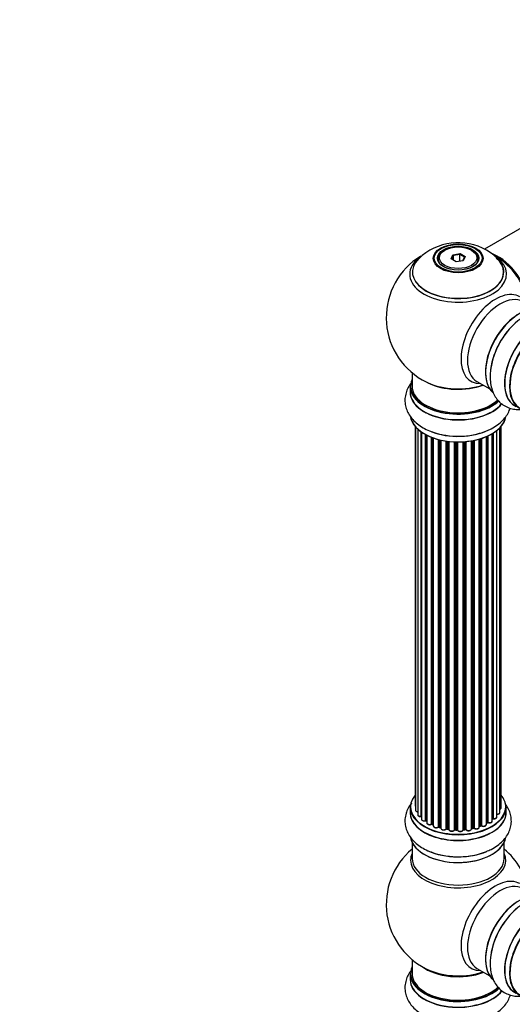
# Model space of a CAD drawing. Units: millimetres. Extents: x 0 to 1400, y 0 to 2027.
# Drawn here: x 0 to 171, y 502 to 844 of the extents above; entities that cross this region are included whole.
import ezdxf
from ezdxf import colors
from ezdxf.entities.mleader import LeaderData, LeaderLine
from ezdxf.math import Vec2, Vec3

# ---------------------------------------------------------------- set-up
doc = ezdxf.new("R2010")
doc.units = ezdxf.units.MM
doc.layers.add('DV7_Défaut', color=7, linetype='Continuous')
doc.layers.add('Défaut', color=7, linetype='Continuous')

# ---------------------------------------------------------------- blocks, each defined once
blk = doc.blocks.new('_DOT')
at = {"color": 0}
blk.add_line((0, 0), (-1, 0), dxfattribs=at)
at = {"color": 0, "const_width": 0.333}
blk.add_lwpolyline([(-0.1665, 0, 1), (0.1665, 0, 1)], format="xyb", close=True, dxfattribs=at)
blk = doc.blocks.new('SE6')
at = {"layer": 'DV7_Défaut', "color": 7, "linetype": 'Continuous'}
for p, q in [((222.78, 799.75), (161.63, 764.44)), ((147.87, 764.11), (147.52, 763.9)), ((157.42, 763.9), (157.06, 764.11)), ((145.47, 761.05), (145.47, 760.52)), ((150.01, 761.08), (150.67, 762.49)), ((151.81, 760.04), (150.01, 761.08)), ((150.83, 762.23), (150.24, 760.95)), ((150.67, 762.49), (153.12, 762.87)), ((150.67, 762.49), (150.83, 762.23)), ((153.06, 762.58), (150.83, 762.23)), ((150.83, 760.6), (150.83, 762.23)), ((154.26, 760.42), (151.81, 760.04)), ((153.12, 762.87), (153.06, 762.58)), ((153.06, 760.23), (153.06, 762.58)), ((154.7, 761.64), (153.06, 762.58)), ((153.12, 762.87), (154.92, 761.83)), ((154.12, 760.4), (154.7, 761.64)), ((154.92, 761.83), (154.26, 760.42)), ((154.92, 761.83), (154.7, 761.64)), ((159.47, 760.52), (159.47, 761.05)), ((136.47, 721.47), (136.47, 716.79)), ((135.82, 716.71), (135.82, 714.79)), ((159.01, 718.42), (163.45, 715.86)), ((137.49, 702.88), (137.49, 571.23)), ((137.64, 702.7), (137.64, 569.54)), ((138.4, 701.94), (138.4, 567.91)), ((166.99, 568.71), (166.99, 702.37)), ((167.45, 570.38), (167.45, 702.88)), ((139.64, 567.35), (139.64, 700.95)), ((139.72, 700.89), (139.72, 566.4)), ((141.16, 565.88), (141.16, 700.02)), ((141.41, 699.89), (141.41, 565.85)), ((141.57, 699.8), (141.57, 565.09)), ((143.18, 564.63), (143.18, 699.09)), ((143.43, 698.99), (143.43, 564.63)), ((143.84, 698.84), (143.84, 564.02)), ((145.61, 563.65), (145.61, 698.3)), ((145.85, 698.24), (145.85, 563.68)), ((146.37, 563.53), (146.37, 698.11)), ((146.45, 698.09), (146.45, 563.26)), ((159.82, 563.6), (159.82, 698.43)), ((159.85, 698.44), (159.85, 563.93)), ((160.33, 564.12), (160.33, 698.59)), ((160.58, 698.67), (160.58, 564.1)), ((162.28, 564.52), (162.28, 699.3)), ((162.57, 565.21), (162.57, 699.43)), ((162.82, 699.54), (162.82, 565.23)), ((164.35, 565.72), (164.35, 700.34)), ((164.36, 566.54), (164.36, 700.35)), ((164.6, 700.49), (164.6, 566.59)), ((165.94, 567.13), (165.94, 701.43)), ((148.33, 562.98), (148.33, 697.74)), ((148.56, 697.71), (148.56, 563.04)), ((149.12, 562.95), (149.12, 697.64)), ((149.28, 697.62), (149.28, 562.82)), ((151.24, 562.66), (151.24, 697.47)), ((151.44, 697.46), (151.44, 562.74)), ((152.02, 562.72), (152.02, 697.44)), ((152.21, 697.44), (152.21, 562.63)), ((154.2, 562.69), (154.2, 697.49)), ((154.37, 697.5), (154.37, 562.79)), ((154.94, 562.85), (154.94, 697.55)), ((155.16, 697.57), (155.16, 562.78)), ((157.09, 563), (157.09, 697.82)), ((157.21, 697.84), (157.21, 563.2)), ((157.75, 563.32), (157.75, 697.94)), ((157.99, 697.99), (157.99, 563.28)), ((135.82, 570.56), (135.82, 568.64)), ((169.12, 568.64), (169.12, 570.56)), ((141.44, 565.76), (141.57, 565.67)), ((162.28, 564.97), (162.53, 565.12)), ((143.47, 564.54), (143.84, 564.36)), ((145.89, 563.59), (146.4, 563.44)), ((148.59, 562.95), (149.14, 562.87)), ((151.45, 562.66), (152.03, 562.64)), ((154.36, 562.71), (154.93, 562.76)), ((157.18, 563.11), (157.72, 563.23)), ((159.82, 563.85), (160.29, 564.03)), ((136.47, 558.26), (136.47, 552.68)), ((168.47, 552.68), (168.47, 558.26)), ((136.47, 517.55), (136.47, 512.67)), ((159.01, 514.5), (163.45, 511.94)), ((135.82, 512.59), (135.82, 510.67))]:
    blk.add_line(p, q, dxfattribs=at)
for centre, radius, start, end in [((152.55, 746.88), 19.81, 60.2362, 134.1659), ((155.01, 750.76), 15.22, 42.657, 61.011), ((152.47, 740.67), 25, 121.3893, 240), ((152.47, 740.67), 25, 35.2621, 58.4536), ((152.47, 740.67), 25, 240, 244.775), ((141.24, 565.39), 0.417, 61.3755, 106.3316), ((162.72, 564.73), 0.432, 70.9821, 115.7807), ((164.53, 566.12), 0.392, 76.1445, 118.7503), ((143.3, 564.13), 0.44, 67.1253, 111.755), ((145.76, 563.19), 0.423, 72.5316, 117.597), ((148.51, 562.58), 0.378, 77.7794, 122.7504), ((151.42, 562.31), 0.348, 84.5086, 123.9358), ((157.83, 562.84), 0.404, 59.7486, 104.7265), ((160.44, 563.62), 0.437, 65.4135, 110.0462), ((152.47, 536.75), 25, 129.7918, 246.7163), ((152.47, 536.75), 25, 9.7918, 50.2082)]:
    blk.add_arc(centre, radius, start, end, dxfattribs=at)
for centre, major_axis in [((152.47, 761.23), (-8.68, 0)), ((152.47, 761.29), (8.31, 0)), ((152.47, 761.29), (-7.2, 0)), ((152.47, 761.21), (7.1, 0)), ((152.47, 761.45), (6.5, 0))]:
    blk.add_ellipse(centre, major_axis=major_axis, ratio=0.57735, dxfattribs=at)
for centre, major_axis, ratio, start_param, end_param in [((152.47, 761.05), (-7, 0), 0.57735, 5.497787, 6.283185), ((152.47, 761.05), (-7, 0), 0.57735, 2.799171, 3.926991), ((152.47, 756.52), (15.89, 0), 0.57735, 2.62407, 6.283185), ((152.47, 755.75), (-16.85, 0), 0.57735, 0, 3.805236), ((152.47, 755.75), (-16.85, 0), 0.57735, 5.654138, 6.283185), ((152.47, 756.39), (-15.81, 0), 0.57735, 0.374255, 3.716088), ((152.47, 761.05), (-7, 0), 0.57735, 0, 0.342415), ((166.43, 748.74), (8, -13.86), 0.57735, 0.96622, 2.515284), ((166.36, 748.7), (-7.95, 13.77), 0.57735, 4.115362, 5.613274), ((152.47, 756.52), (15.89, 0), 0.57735, 0, 0.516707), ((166.36, 748.7), (7.75, -13.42), 0.57735, 0.978691, 2.207838), ((165.45, 733.18), (8.48, 14.69), 0.57735, 0, 3.480381), ((167.01, 732.28), (-8, -13.86), 0.57735, 3.141593, 6.283185), ((173.68, 728.43), (8.27, 14.33), 0.57735, 0.113471, 3.016098), ((173.75, 728.39), (-8.32, -14.42), 0.57735, 3.256911, 6.184904), ((173.33, 728.63), (8, 13.86), 0.57735, 0.877415, 2.264178), ((175.41, 727.43), (8.32, 14.42), 0.57735, 0.886132, 2.21549), ((180.43, 724.53), (-8.32, -14.42), 0.57735, 3.141593, 6.283185), ((180.38, 724.56), (8.35, 14.46), 0.57735, 0, 3.213107), ((182.16, 723.53), (-8.27, -14.33), 0.57735, 2.702611, 6.283185), ((182.09, 723.57), (8.32, 14.42), 0.57735, 0, 3.141593), ((175.47, 727.39), (-8.35, -14.46), 0.57735, 4.163556, 5.322119), ((152.47, 716.79), (16.55, 0), 0.57735, 2.883065, 5.734887), ((152.47, 714.73), (-16.69, 0), 0.57735, 6.211671, 6.283185), ((152.47, 716.71), (-16.65, 0), 0.57735, 0, 2.591086), ((152.47, 716.79), (-16, 0), 0.57735, 0, 2.611984), ((152.47, 725.6), (16.85, 0), 0.57735, 4.027989, 5.24827), ((152.47, 724.96), (-16, 0), 0.57735, 0.855235, 2.143506), ((152.47, 714.73), (-16.69, 0), 0.57735, 0, 2.718168), ((152.47, 714.79), (16.65, 0), 0.57735, 3.141593, 5.850839), ((152.47, 707.08), (16.65, 0), 0.57735, 3.256911, 6.184904), ((152.47, 706.99), (-16.55, 0), 0.57735, 0.113471, 3.016098), ((152.47, 708.99), (-16.65, 0), 0.57735, 0.885056, 2.194002), ((152.47, 709.06), (16.69, 0), 0.57735, 4.163556, 5.322119), ((152.47, 570.64), (16.55, 0), 0.57735, 2.702611, 6.283185), ((152.47, 570.64), (16.55, 0), 0.57735, 0, 0.438981), ((152.47, 568.57), (-16.69, 0), 0.57735, 6.211671, 6.283185), ((152.47, 568.57), (-16.69, 0), 0.57735, 0, 3.213107), ((152.47, 570.56), (-16.65, 0), 0.57735, 0, 3.141593), ((152.47, 568.64), (16.65, 0), 0.57735, 3.141593, 6.283185), ((138.49, 571.23), (1, 0), 0.57735, 3.141593, 3.702405), ((138.64, 569.54), (1, 0), 0.57735, 3.141593, 4.467458), ((165.99, 568.71), (-1, 0), 0.57735, 1.521907, 3.141593), ((166.45, 570.38), (-1, 0), 0.57735, 2.143788, 3.141593), ((139.4, 567.91), (1, 0), 0.57735, 3.141593, 4.95358), ((139.59, 567.46), (-0.028, 0.198), 0.195028, 3.141884, 4.082996), ((139.68, 567.23), (0.2, 0), 0.57735, 1.358677, 1.811988), ((140.72, 566.4), (1, 0), 0.57735, 3.141593, 5.16302), ((152.47, 570.64), (-14, 0), 0.57735, 0.608285, 0.671278), ((141.07, 565.98), (-0.054, 0.193), 0.355612, 3.142034, 4.046538), ((141.25, 565.78), (0.2, 0), 0.57735, 0.659901, 2.021427), ((152.47, 570.8), (-14, 0), 0.57735, 0.659901, 0.678468), ((141.56, 565.92), (0.119, 0.16), 0.645075, 2.42733, 3.142115), ((152.47, 570.23), (13.5, 0), 0.57735, 3.759657, 3.785105), ((142.57, 565.09), (1, 0), 0.57735, 3.141593, 3.168693), ((142.57, 565.09), (1, 0), 0.57735, 3.168693, 5.372459), ((152.47, 570.64), (-14, 0), 0.57735, 0.838327, 0.907575), ((143.06, 564.72), (-0.082, 0.183), 0.500653, 3.14208, 3.982271), ((143.3, 564.54), (0.2, 0), 0.57735, 0.869341, 2.230867), ((152.47, 570.8), (-14, 0), 0.57735, 0.869341, 0.910895), ((143.56, 564.72), (0.088, 0.18), 0.52691, 2.317603, 3.141135), ((152.47, 570.8), (14, 0), 0.57735, -0.806175, -0.764621), ((152.47, 570.23), (13.5, 0), 0.57735, -0.76552, -0.713408), ((152.47, 570.64), (-14, 0), 0.57735, -3.926991, -3.857163), ((162.43, 565.29), (-0.103, 0.171), 0.58922, 3.141661, 3.916384), ((162.71, 565.13), (0.2, 0), 0.57735, 1.015446, 2.376971), ((163.35, 565.72), (-1, 0), 0.57735, 1.015446, 3.141593), ((162.92, 565.32), (0.067, 0.188), 0.430491, 2.264847, 3.141401), ((164.19, 566.6), (-0.136, 0.146), 0.693863, 3.328092, 3.782162), ((152.47, 570.64), (-14, 0), 0.57735, -3.696862, -3.662312), ((164.53, 566.48), (0.2, 0), 0.57735, 1.224885, 2.586411), ((164.94, 567.13), (-1, 0), 0.57735, 1.224885, 3.141593), ((164.67, 566.7), (0.041, 0.196), 0.276836, 2.215339, 3.141635), ((144.84, 564.02), (1, 0), 0.57735, 3.141593, 5.581899), ((152.47, 570.64), (-14, 0), 0.57735, 1.04349, 1.121774), ((145.45, 563.73), (-0.113, 0.165), 0.623814, 3.14123, 3.881245), ((145.76, 563.58), (0.2, 0), 0.57735, 1.07878, 2.440306), ((152.47, 570.8), (-14, 0), 0.57735, 1.07878, 1.120334), ((145.95, 563.78), (0.059, 0.191), 0.385716, 2.24692, 3.141163), ((146.28, 563.42), (-0.2, 0), 0.57735, 3.739839, 4.261927), ((146.46, 563.63), (0.054, 0.193), 0.355487, 2.236608, 3.123443), ((147.45, 563.26), (1, 0), 0.57735, 3.141593, 3.192647), ((147.45, 563.26), (1, 0), 0.57735, 3.192647, 5.791338), ((152.47, 570.64), (-14, 0), 0.57735, 1.26211, 1.349156), ((148.15, 563.04), (-0.147, 0.136), 0.719711, 3.14054, 3.730427), ((148.15, 563.04), (-0.147, 0.136), 0.719711, 3.119702, 3.14054), ((148.51, 562.93), (0.2, 0), 0.57735, 1.28822, 2.649746), ((152.47, 570.8), (-14, 0), 0.57735, 1.28822, 1.329774), ((148.62, 563.15), (0.033, 0.197), 0.227664, 2.205477, 3.141377), ((149.08, 562.84), (-0.2, 0), 0.57735, 3.219385, 4.471367), ((149.17, 563.07), (0.028, 0.198), 0.194894, 2.200169, 3.130658), ((150.28, 562.82), (1, 0), 0.57735, 3.141593, 6.000778), ((151.04, 562.69), (-0.179, 0.09), 0.784153, 3.148212, 3.517), ((151.43, 562.63), (0.2, 0), 0.57735, 1.497659, 2.859185), ((152.47, 570.64), (-14, 0), 0.57735, 1.483886, 1.539884), ((152.47, 570.8), (-14, 0), 0.57735, 1.497659, 1.539213), ((151.46, 562.86), (0.008, 0.2), 0.059663, 2.187538, 3.141492), ((152.02, 562.61), (0.2, 0), 0.57735, 0.177688, 1.539213), ((152.03, 562.84), (0.004, 0.2), 0.025783, 2.186511, 3.141498), ((153.2, 562.73), (-1, 0), 0.57735, 0.177688, 3.068625), ((152.41, 562.65), (0.191, 0.059), 0.803641, 2.896644, 3.143526), ((154.4, 562.68), (-0.2, 0), 0.57735, 4.848692, 6.210217), ((152.47, 570.64), (-14, 0), 0.57735, -4.58388, -4.502162), ((152.47, 570.8), (14, 0), 0.57735, -1.434494, -1.39294), ((154.91, 562.96), (-0.021, 0.199), 0.144455, 3.141734, 4.089394), ((154.98, 562.73), (0.2, 0), 0.57735, 0.387127, 1.748653), ((156.09, 563), (-1, 0), 0.57735, 0.387127, 3.141593), ((155.35, 562.82), (0.163, 0.115), 0.756074, 2.651188, 3.141848), ((157.28, 563.09), (0.2, 0), 0.57735, 1.916538, 2.805994), ((157.14, 563.31), (-0.041, 0.196), 0.276707, 3.156914, 4.067876), ((152.47, 570.8), (14, 0), 0.57735, -1.225054, -1.1835), ((152.47, 570.64), (-14, 0), 0.57735, -4.366105, -4.286458), ((157.68, 563.43), (-0.046, 0.195), 0.308379, 3.14191, 4.060197), ((157.83, 563.21), (0.2, 0), 0.57735, 0.596567, 1.958092), ((158.82, 563.6), (-1, 0), 0.57735, 0.596567, 3.141593), ((158.16, 563.34), (0.13, 0.152), 0.675463, 2.470206, 3.142625), ((152.47, 570.64), (-14, 0), 0.57735, -4.159335, -4.082549), ((159.95, 563.84), (0.2, 0), 0.57735, -4.157207, -4.011887), ((159.74, 564.03), (-0.067, 0.188), 0.430373, 3.337597, 4.01839), ((152.47, 570.8), (14, 0), 0.57735, -1.015615, -0.974061), ((160.22, 564.21), (-0.073, 0.186), 0.458826, 3.142102, 4.005088), ((160.45, 564.02), (0.2, 0), 0.57735, 0.806006, 2.167532), ((161.28, 564.52), (-1, 0), 0.57735, 0.806006, 3.141593), ((160.72, 564.19), (0.097, 0.175), 0.56533, 2.346101, 3.141409), ((152.47, 560.92), (16.65, 0), 0.57735, 3.256911, 6.184904), ((152.47, 560.84), (-16.55, 0), 0.57735, 0.113471, 3.016098), ((152.47, 552.06), (-16.54, 0), 0.57735, 6.027891, 6.283185), ((152.47, 552.06), (-16.54, 0), 0.57735, 0, 3.396887), ((152.47, 562.84), (-16.65, 0), 0.57735, 0.890939, 2.211749), ((152.47, 562.91), (16.69, 0), 0.57735, 4.163556, 5.322119), ((152.47, 552.68), (16, 0), 0.57735, 3.141593, 6.283185), ((165.45, 529.26), (8.48, 14.69), 0.57735, 0, 3.480381), ((167.01, 528.36), (-8, -13.86), 0.57735, 3.141593, 6.283185), ((173.68, 524.51), (8.27, 14.33), 0.57735, 0.113471, 3.016098), ((173.75, 524.47), (-8.32, -14.42), 0.57735, 3.256911, 6.184904), ((180.43, 520.61), (-8.32, -14.42), 0.57735, 3.141593, 6.283185), ((173.33, 524.71), (8, 13.86), 0.57735, 0.877415, 2.264178), ((175.41, 523.51), (8.32, 14.42), 0.57735, 0.886132, 2.201151), ((175.47, 523.47), (-8.35, -14.46), 0.57735, 4.163556, 5.322119), ((180.38, 520.64), (8.35, 14.46), 0.57735, 0, 3.213107), ((182.09, 519.65), (8.32, 14.42), 0.57735, 0, 3.141593), ((182.16, 519.61), (-8.27, -14.33), 0.57735, 2.702611, 6.283185), ((152.47, 512.67), (16.55, 0), 0.57735, 2.883065, 5.747204), ((152.47, 520.83), (-16, 0), 0.57735, 0.649818, 2.159464), ((152.47, 521.45), (16.54, 0), 0.57735, 4.071867, 5.261099), ((152.47, 510.6), (-16.69, 0), 0.57735, 6.211671, 6.283185), ((152.47, 510.6), (-16.69, 0), 0.57735, 0, 2.733498), ((152.47, 512.59), (-16.65, 0), 0.57735, 0, 2.602177), ((152.47, 510.67), (16.65, 0), 0.57735, 3.141593, 5.865185), ((152.47, 512.67), (-16, 0), 0.57735, 0, 2.623756)]:
    blk.add_ellipse(centre, major_axis=major_axis, ratio=ratio, start_param=start_param, end_param=end_param, dxfattribs=at)
for points, knots in [([(163.83, 722.84), (163.73, 722.15), (163.55, 720.74), (163.63, 718.37), (164.07, 716.06), (164.85, 714.02), (165.9, 712.33), (167.24, 710.89), (168.87, 709.76), (170.73, 709.02), (172.68, 708.68), (174.15, 708.72), (174.96, 708.83), (175.09, 708.85)], [0, 0, 0, 0, 0.0798105, 0.1939317, 0.3087091, 0.4079765, 0.5030422, 0.5951245, 0.6936438, 0.7893234, 0.8840236, 0.980099, 1, 1, 1, 1]), ([(136.23, 718.02), (136.23, 718.02), (135.79, 717.48), (135.05, 716.36), (134.28, 714.5), (133.91, 712.52), (134, 710.5), (134.52, 708.59), (135.42, 706.8), (136.68, 705.16), (138.29, 703.66), (140.25, 702.35), (142.1, 701.41), (143.23, 701.04), (143.62, 700.91)], [0, 0, 0, 0, 0.001497, 0.094596, 0.184152, 0.280607, 0.373414, 0.464475, 0.55577, 0.649624, 0.747587, 0.849848, 0.955095, 1, 1, 1, 1]), ([(162.23, 701.26), (162.87, 701.52), (164.19, 702.06), (166.2, 703.32), (167.99, 704.86), (169.36, 706.55), (170.14, 708), (170.46, 708.89), (170.55, 709.17)], [0, 0, 0, 0, 0.146309, 0.355517, 0.565928, 0.747906, 0.922181, 1, 1, 1, 1]), ([(136.23, 571.87), (136.23, 571.86), (135.79, 571.32), (135.05, 570.21), (134.28, 568.35), (133.91, 566.37), (134, 564.35), (134.52, 562.43), (135.42, 560.65), (136.68, 559), (138.29, 557.51), (140.25, 556.2), (142.1, 555.26), (143.23, 554.89), (143.62, 554.76)], [0, 0, 0, 0, 0.0014966, 0.0945958, 0.1841523, 0.2806074, 0.3734136, 0.4644755, 0.5557698, 0.6496243, 0.7475874, 0.8498478, 0.9550951, 1, 1, 1, 1]), ([(162.23, 555.1), (162.87, 555.36), (164.19, 555.91), (166.2, 557.17), (167.99, 558.7), (169.36, 560.4), (170.3, 562.15), (170.88, 564.04), (171.04, 566.01), (170.75, 567.99), (170.07, 569.85), (169.29, 571.1), (168.8, 571.74), (168.71, 571.85)], [0, 0, 0, 0, 0.0798105, 0.1939317, 0.3087091, 0.4079765, 0.5030422, 0.5951245, 0.6936438, 0.7893234, 0.8840236, 0.980099, 1, 1, 1, 1]), ([(137.5, 571.22), (137.5, 571.16), (137.5, 571.05), (137.58, 570.93), (137.63, 570.87), (137.64, 570.87)], [0, 0, 0, 0, 0.386526, 0.967219, 1, 1, 1, 1]), ([(137.65, 569.54), (137.65, 569.52), (137.63, 569.43), (137.71, 569.26), (137.89, 569.07), (138.13, 568.95), (138.32, 568.91), (138.39, 568.9)], [0, 0, 0, 0, 0.066173, 0.297623, 0.534798, 0.813391, 1, 1, 1, 1]), ([(165.86, 568.05), (165.98, 568.05), (166.2, 568.05), (166.56, 568.14), (166.82, 568.31), (166.97, 568.52), (166.98, 568.65), (166.98, 568.7)], [0, 0, 0, 0, 0.201699, 0.435646, 0.680584, 0.875528, 1, 1, 1, 1]), ([(167, 569.82), (167.05, 569.85), (167.2, 569.92), (167.36, 570.08), (167.45, 570.27), (167.44, 570.36), (167.44, 570.39)], [0, 0, 0, 0, 0.208568, 0.582917, 0.900837, 1, 1, 1, 1]), ([(138.41, 567.9), (138.41, 567.84), (138.41, 567.72), (138.54, 567.54), (138.76, 567.37), (139.07, 567.26), (139.39, 567.24), (139.56, 567.25), (139.62, 567.26)], [0, 0, 0, 0, 0.112625, 0.280128, 0.466696, 0.682722, 0.905611, 1, 1, 1, 1]), ([(139.62, 567.26), (139.64, 567.26), (139.68, 567.27), (139.72, 567.26), (139.73, 567.26)], [0, 0, 0, 0, 0.7181004, 1, 1, 1, 1]), ([(139.74, 566.4), (139.73, 566.38), (139.72, 566.29), (139.8, 566.12), (139.98, 565.93), (140.26, 565.8), (140.62, 565.73), (140.93, 565.74), (141.08, 565.78), (141.13, 565.79)], [0, 0, 0, 0, 0.042689, 0.194491, 0.350385, 0.533539, 0.731998, 0.929671, 1, 1, 1, 1]), ([(141.58, 565.07), (141.58, 564.99), (141.6, 564.86), (141.76, 564.67), (142, 564.52), (142.35, 564.43), (142.73, 564.42), (143, 564.48), (143.12, 564.53), (143.14, 564.54)], [0, 0, 0, 0, 0.12228, 0.26185, 0.422715, 0.603863, 0.786731, 0.962728, 1, 1, 1, 1]), ([(162.86, 565.14), (162.97, 565.1), (163.17, 565.05), (163.55, 565.05), (163.91, 565.15), (164.18, 565.31), (164.33, 565.52), (164.33, 565.65), (164.34, 565.71)], [0, 0, 0, 0, 0.164322, 0.353353, 0.543774, 0.741911, 0.899774, 1, 1, 1, 1]), ([(164.63, 566.5), (164.74, 566.49), (164.96, 566.46), (165.33, 566.5), (165.65, 566.64), (165.85, 566.83), (165.95, 567.02), (165.93, 567.11), (165.93, 567.14)], [0, 0, 0, 0, 0.178809, 0.384855, 0.596331, 0.787314, 0.949403, 1, 1, 1, 1]), ([(143.85, 564.02), (143.85, 563.98), (143.84, 563.88), (143.94, 563.71), (144.13, 563.53), (144.43, 563.4), (144.8, 563.35), (145.18, 563.38), (145.44, 563.48), (145.54, 563.55), (145.57, 563.56)], [0, 0, 0, 0, 0.054165, 0.179244, 0.312411, 0.46876, 0.634616, 0.79932, 0.960749, 1, 1, 1, 1]), ([(146.45, 563.22), (146.47, 563.14), (146.5, 563), (146.68, 562.81), (146.94, 562.67), (147.3, 562.59), (147.68, 562.6), (148.05, 562.7), (148.21, 562.83), (148.3, 562.9)], [0, 0, 0, 0, 0.114305, 0.234354, 0.374725, 0.529373, 0.684079, 0.839316, 1, 1, 1, 1]), ([(149.14, 562.87), (149.17, 562.86), (149.21, 562.85), (149.25, 562.84), (149.27, 562.83), (149.27, 562.83)], [0, 0, 0, 0, 0.43018, 0.819054, 1, 1, 1, 1]), ([(149.28, 562.84), (149.28, 562.76), (149.3, 562.62), (149.45, 562.42), (149.69, 562.26), (150.02, 562.16), (150.41, 562.15), (150.78, 562.23), (151.07, 562.38), (151.17, 562.53), (151.22, 562.6)], [0, 0, 0, 0, 0.106377, 0.21143, 0.331446, 0.467897, 0.606431, 0.744465, 0.887046, 1, 1, 1, 1]), ([(152.03, 562.64), (152.06, 562.64), (152.1, 562.63), (152.17, 562.62), (152.21, 562.6), (152.22, 562.59), (152.22, 562.58)], [0, 0, 0, 0, 0.279905, 0.539051, 0.774662, 1, 1, 1, 1]), ([(152.22, 562.59), (152.26, 562.5), (152.34, 562.35), (152.6, 562.18), (152.93, 562.08), (153.32, 562.06), (153.69, 562.13), (153.98, 562.29), (154.15, 562.48), (154.18, 562.61), (154.2, 562.67)], [0, 0, 0, 0, 0.129506, 0.247158, 0.383363, 0.522065, 0.660143, 0.802515, 0.922593, 1, 1, 1, 1]), ([(154.19, 562.65), (154.19, 562.65), (154.19, 562.65), (154.19, 562.66), (154.23, 562.68), (154.28, 562.7), (154.33, 562.71), (154.36, 562.71)], [0, 0, 0, 0, 0.008213, 0.244361, 0.476111, 0.711272, 1, 1, 1, 1]), ([(154.93, 562.76), (154.96, 562.76), (155.01, 562.77), (155.09, 562.75), (155.14, 562.74), (155.18, 562.71), (155.19, 562.71), (155.19, 562.71), (155.19, 562.71)], [0, 0, 0, 0, 0.2121159, 0.4307114, 0.6179239, 0.7889203, 0.9647891, 1, 1, 1, 1]), ([(155.19, 562.71), (155.25, 562.63), (155.38, 562.5), (155.7, 562.37), (156.07, 562.32), (156.45, 562.36), (156.78, 562.49), (156.99, 562.67), (157.08, 562.86), (157.09, 562.96), (157.09, 562.99)], [0, 0, 0, 0, 0.132435, 0.270139, 0.416332, 0.561489, 0.708955, 0.844114, 0.958509, 1, 1, 1, 1]), ([(157.09, 563.08), (157.1, 563.08), (157.13, 563.1), (157.16, 563.11), (157.18, 563.11)], [0, 0, 0, 0, 0.4465167, 1, 1, 1, 1]), ([(158.03, 563.19), (158.12, 563.13), (158.28, 563.02), (158.63, 562.93), (159.02, 562.94), (159.39, 563.03), (159.65, 563.2), (159.8, 563.4), (159.81, 563.53), (159.81, 563.59)], [0, 0, 0, 0, 0.141241, 0.299571, 0.458679, 0.617864, 0.783376, 0.915615, 1, 1, 1, 1]), ([(160.63, 564.01), (160.73, 563.97), (160.91, 563.89), (161.29, 563.84), (161.67, 563.89), (161.99, 564.03), (162.19, 564.22), (162.28, 564.4), (162.27, 564.5), (162.27, 564.52)], [0, 0, 0, 0, 0.150183, 0.322395, 0.493852, 0.668608, 0.826315, 0.960175, 1, 1, 1, 1]), ([(163.83, 518.92), (163.73, 518.23), (163.55, 516.82), (163.63, 514.45), (164.07, 512.14), (164.85, 510.1), (165.9, 508.41), (167.24, 506.97), (168.87, 505.84), (170.73, 505.1), (172.68, 504.76), (174.15, 504.8), (174.96, 504.91), (175.09, 504.93)], [0, 0, 0, 0, 0.07981, 0.193932, 0.308709, 0.407977, 0.503042, 0.595124, 0.693644, 0.789323, 0.884024, 0.980099, 1, 1, 1, 1]), ([(136.23, 513.9), (136.23, 513.89), (135.79, 513.35), (135.05, 512.24), (134.28, 510.38), (133.91, 508.4), (134, 506.38), (134.52, 504.46), (135.42, 502.68), (136.68, 501.03), (138.29, 499.53), (140.25, 498.23), (142.1, 497.28), (143.23, 496.91), (143.62, 496.79)], [0, 0, 0, 0, 0.001497, 0.094596, 0.184152, 0.280607, 0.373414, 0.464475, 0.55577, 0.649624, 0.747587, 0.849848, 0.955095, 1, 1, 1, 1]), ([(162.23, 497.13), (162.87, 497.39), (164.19, 497.94), (166.2, 499.19), (167.99, 500.73), (169.36, 502.43), (170.17, 503.93), (170.5, 504.89), (170.6, 505.23)], [0, 0, 0, 0, 0.143873, 0.349597, 0.556505, 0.735452, 0.906825, 1, 1, 1, 1])]:
    blk.add_open_spline(points, degree=3, knots=knots, dxfattribs=at)
blk.add_open_spline([(146.4, 563.44), (146.42, 563.43), (146.44, 563.43), (146.45, 563.42)], degree=3, dxfattribs=at)
blk.add_rational_spline([(154.36, 562.71), (154.37, 562.71), (154.37, 562.79)], [0.858431242658, 0.826826159236, 1], degree=2, dxfattribs=at)

msp = doc.modelspace()

# ---------------------------------------------------------------- block references
at = {"layer": 'Défaut'}
msp.add_blockref('SE6', (0, 0), dxfattribs=at)

# ---------------------------------------------------------------- leaders
at = {"layer": 'Défaut', "color": 7, "linetype": 'Continuous'}
ml = msp.add_multileader_mtext('Standard', dxfattribs=at)
ml.set_content('{\\pxsm0.9;\\fSolid Edge ISO|b1||i0||c0|p34;\\W1.;13/11/2019\\P}', color=256)
ml.set_leader_properties()
ml.set_arrow_properties(name='DOT')
ml.build(insert=Vec2(0, 0))
ml.multileader.update_dxf_attribs({"leader_type": 0, "dogleg_length": 0, "arrow_head_size": 12})
ctx = ml.context
ctx.base_point, ctx.char_height, ctx.arrow_head_size, ctx.landing_gap_size = Vec3(1073.06, 2019.62), 12, 12, 4.2
notes = []
notes.append((ctx, [(0, (0, 0, 0), (0, 0), (1, 0), 1, [])]))
ctx.mtext.insert = Vec3(1075.06, 2025.74)
ml = msp.add_multileader_mtext('Standard', dxfattribs=at)
ml.set_content('{\\pxsm0.9;\\fArial|b1||i0||c0|p34;\\W1.;TWF3H2\\P}', color=256)
ml.set_leader_properties()
ml.set_arrow_properties(name='DOT')
ml.build(insert=Vec2(0, 0))
ml.multileader.update_dxf_attribs({"leader_type": 0, "dogleg_length": 0, "arrow_head_size": 12})
ctx = ml.context
ctx.base_point, ctx.char_height, ctx.arrow_head_size, ctx.landing_gap_size = Vec3(353.94, 2019.46), 12, 12, 4.2
notes.append((ctx, [(0, (0, 0, 0), (0, 0), (1, 0), 1, [])]))
ctx.mtext.insert = Vec3(355.94, 2025.56)
for ctx, leaders in notes:
    for number, flags, end, landing, length, lines in leaders:
        leader = LeaderData()
        leader.index, (leader.has_last_leader_line, leader.has_dogleg_vector, leader.attachment_direction) = number, flags
        leader.last_leader_point, leader.dogleg_vector, leader.dogleg_length = Vec3(end), Vec3(landing), length
        for number, points, colour, breaks in lines:
            line = LeaderLine()
            line.index, line.vertices, line.color, line.breaks = number, Vec3.list(points), colors.encode_raw_color(colour), breaks
            leader.lines.append(line)
        ctx.leaders.append(leader)

doc.saveas('drawing.dxf')
